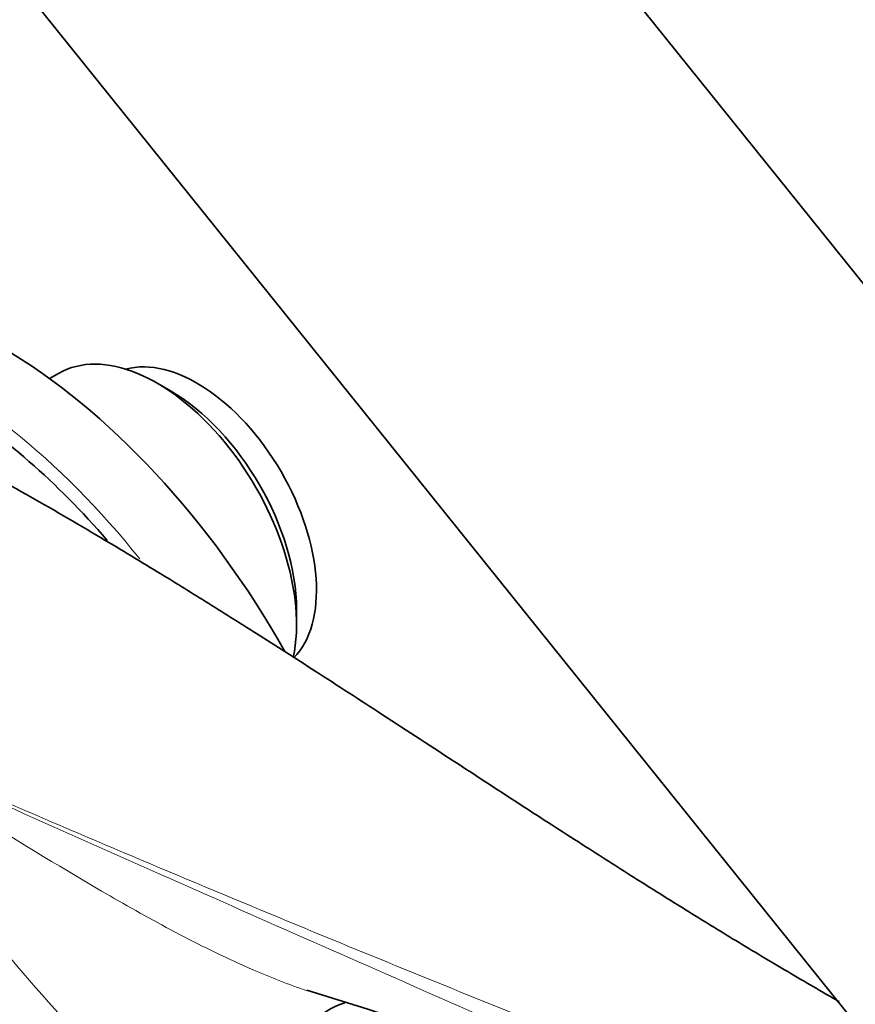
# Model space of a CAD drawing. Units: millimetres. Extents: x 0 to 1478, y 0 to 1758.
# Drawn here: x 293 to 337, y 499 to 551 of the extents above; entities that cross this region are included whole.
import ezdxf
from ezdxf import colors
from ezdxf.entities.mleader import LeaderData, LeaderLine
from ezdxf.math import Vec2, Vec3

# ---------------------------------------------------------------- set-up
doc = ezdxf.new("R2010")
doc.units = ezdxf.units.MM
doc.layers.add('DV5_Défaut', color=7, linetype='Continuous')
doc.layers.add('Défaut', color=7, linetype='Continuous')

# ---------------------------------------------------------------- blocks, each defined once
blk = doc.blocks.new('_DOT')
at = {"color": 0}
blk.add_line((0, 0), (-1, 0), dxfattribs=at)
at = {"color": 0, "const_width": 0.333}
blk.add_lwpolyline([(-0.1665, 0, 1), (0.1665, 0, 1)], format="xyb", close=True, dxfattribs=at)
blk = doc.blocks.new('SE4')
at = {"layer": 'DV5_Défaut', "color": 7, "linetype": 'Continuous', "lineweight": 35}
for p, q in [((357.442, 512.877), (293.708, 592.162)), ((274.223, 576.499), (337.957, 497.214)), ((294.893, 532.605), (294.413, 532.328)), ((300.85, 531.677), (300.143, 532.085)), ((307.567, 519.225), (307.567, 520.042))]:
    blk.add_line(p, q, dxfattribs=at)
blk.add_arc((211.933, 184.164), 329.906, 66.74433, 73.05071, dxfattribs=at)
for centre, major_axis, start_param, end_param in [((291.657, 509.631), (15, -25.981), 1.551737, 3.141593), ((300.143, 523.512), (-5.25, 9.093), 3.709477, 6.283185), ((302.264, 524.737), (4.5, -7.794), 0.15787, 2.993741), ((300.85, 523.92), (4.75, -8.227), 0.785398, 2.356194), ((288.122, 507.59), (-14.75, 25.548), 5.032275, 5.459767)]:
    blk.add_ellipse(centre, major_axis=major_axis, ratio=0.57735, start_param=start_param, end_param=end_param, dxfattribs=at)
at = {"layer": 'DV5_Défaut', "color": 7, "linetype": 'Continuous', "lineweight": 18}
blk.add_ellipse((288.475, 507.794), major_axis=(15, -25.981), ratio=0.57735, start_param=1.825288, end_param=2.511961, dxfattribs=at)
at = {"layer": 'DV5_Défaut', "color": 7, "linetype": 'Continuous', "lineweight": 35}
for points, knots in [([(336.465, 499.134), (336.242, 499.262), (335.662, 499.598), (334.574, 500.231), (332.757, 501.3), (330.527, 502.643), (328.079, 504.152), (325.659, 505.671), (322.988, 507.371), (319.767, 509.45), (316.094, 511.844), (312.298, 514.324), (308.717, 516.648), (305.572, 518.662), (302.781, 520.421), (299.947, 522.173), (296.7, 524.128), (292.78, 526.406), (290.197, 527.797), (288.616, 528.646)], [0, 0, 0, 0, 0.013326, 0.040698, 0.069941, 0.126407, 0.177685, 0.222475, 0.27856, 0.346856, 0.427143, 0.512146, 0.587559, 0.653132, 0.709765, 0.762762, 0.830444, 0.912744, 1, 1, 1, 1]), ([(306.972, 491.252), (306.816, 492.611), (306.83, 493.93), (307.27, 496.193), (307.701, 497.165), (308.809, 498.447), (309.425, 498.855), (310.132, 499.075)], [0, 0, 0, 0, 0.357226, 0.357226, 0.714452, 0.714452, 1, 1, 1, 1])]:
    blk.add_open_spline(points, degree=3, knots=knots, dxfattribs=at)
at = {"layer": 'DV5_Défaut', "color": 7, "linetype": 'Continuous', "lineweight": 18}
for points, knots in [([(284.057, 513.208), (286.203, 511.809), (288.393, 510.412), (292.901, 507.586), (295.221, 506.156), (298.841, 504.067), (300.072, 503.38), (302.614, 502.049), (303.935, 501.4), (306.209, 500.418), (307.15, 500.047), (308.106, 499.729)], [0, 0, 0, 0, 0.299612, 0.299612, 0.599224, 0.599224, 0.74903, 0.74903, 0.898836, 0.898836, 1, 1, 1, 1]), ([(325.289, 494.93), (324.386, 495.324), (323.483, 495.718), (319.986, 497.245), (317.389, 498.382), (309.608, 501.801), (304.432, 504.089), (294.161, 508.651), (289.065, 510.927), (284.057, 513.208)], [0, 0, 0, 0, 0.065185, 0.065185, 0.252148, 0.252148, 0.626074, 0.626074, 1, 1, 1, 1]), ([(284.061, 513.28), (289.071, 511.05), (294.168, 508.849), (304.442, 504.507), (309.619, 502.368), (317.396, 499.201), (319.992, 498.152), (325.178, 496.057), (327.77, 495.011), (332.923, 492.9), (335.485, 491.834), (338.631, 490.474), (339.255, 490.202), (339.875, 489.929)], [0, 0, 0, 0, 0.275922, 0.275922, 0.551844, 0.551844, 0.689805, 0.689805, 0.827767, 0.827767, 0.965728, 0.965728, 1, 1, 1, 1]), ([(306.972, 491.252), (306.742, 491.271), (306.501, 491.281), (305.995, 491.285), (305.729, 491.27), (304.923, 491.298), (304.374, 491.402), (302.7, 491.927), (301.615, 492.53), (299.493, 494.01), (298.49, 494.863), (296.55, 496.712), (295.606, 497.713), (292.871, 500.759), (291.15, 502.864), (287.65, 507.004), (285.89, 509.015), (284.097, 510.896)], [0, 0, 0, 0, 0.03125, 0.03125, 0.0625, 0.0625, 0.125, 0.125, 0.25, 0.25, 0.375, 0.375, 0.5, 0.5, 0.75, 0.75, 1, 1, 1, 1])]:
    blk.add_open_spline(points, degree=3, knots=knots, dxfattribs=at)

msp = doc.modelspace()

# ---------------------------------------------------------------- block references
at = {"layer": 'Défaut'}
msp.add_blockref('SE4', (0, 0), dxfattribs=at)

# ---------------------------------------------------------------- leaders
at = {"layer": 'Défaut', "color": 7, "linetype": 'Continuous', "lineweight": 18}
ml = msp.add_multileader_mtext('Standard', dxfattribs=at)
ml.set_content('{\\pxsm0.9;\\fSolid Edge ISO|b1||i0||c0|p34;\\W1.;18/10/2018\\P}', color=256)
ml.set_leader_properties()
ml.set_arrow_properties(name='DOT')
ml.build(insert=Vec2(0, 0))
ml.multileader.update_dxf_attribs({"leader_type": 0, "dogleg_length": 0, "arrow_head_size": 12})
ctx = ml.context
ctx.base_point, ctx.char_height, ctx.arrow_head_size, ctx.landing_gap_size = Vec3(1390.407, 1750.708), 12, 12, 4.2
notes = []
notes.append((ctx, [(0, (0, 0, 0), (0, 0), (1, 0), 1, [])]))
ctx.mtext.insert = Vec3(1392.407, 1756.828)
for ctx, leaders in notes:
    for number, flags, end, landing, length, lines in leaders:
        leader = LeaderData()
        leader.index, (leader.has_last_leader_line, leader.has_dogleg_vector, leader.attachment_direction) = number, flags
        leader.last_leader_point, leader.dogleg_vector, leader.dogleg_length = Vec3(end), Vec3(landing), length
        for number, points, colour, breaks in lines:
            line = LeaderLine()
            line.index, line.vertices, line.color, line.breaks = number, Vec3.list(points), colors.encode_raw_color(colour), breaks
            leader.lines.append(line)
        ctx.leaders.append(leader)

doc.saveas('drawing.dxf')
